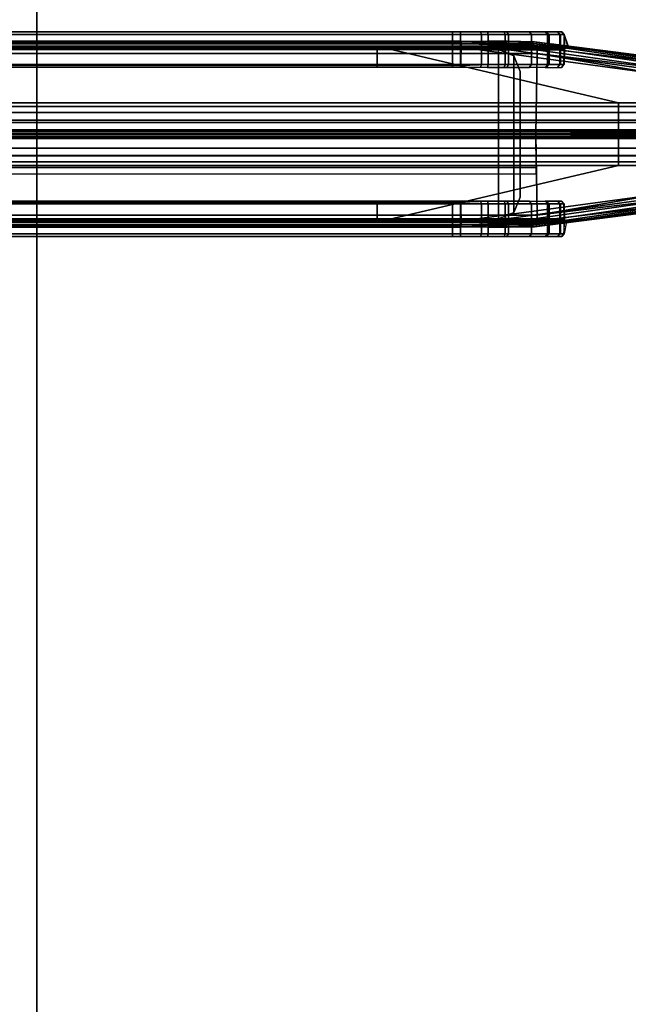
# Model space of a CAD drawing. Units: inches. Extents: x -74 to 74, y -74 to 87.
# Drawn here: x 22 to 24, y -3 to 0 of the extents above; entities that cross this region are included whole.
import ezdxf

# ---------------------------------------------------------------- set-up
doc = ezdxf.new("R2010")
doc.units = ezdxf.units.IN
doc.header["$MEASUREMENT"] = 0
for name, color, linetype in [('TERRITORY-BRACKET', 5, 'Continuous'), ('TERRITORY-FABRIC', 5, 'Continuous'), ('WKSURF-LAM', 6, 'Continuous'), ('WKSURF-SUPPORT', 6, 'Continuous'), ('WKSURF-TOPEDGE', 6, 'Continuous')]:
    doc.layers.add(name, color=color, linetype=linetype)

# ---------------------------------------------------------------- blocks, each defined once
blk = doc.blocks.new('VFTS10_2472LF_0T')
at = {"layer": 'WKSURF-LAM'}
for points in [[(71.94, -1, -1.165), (71.94, -24, -1.165), (0.06, -24, -1.165), (0.06, -1, -1.165)], [(71.94, -1), (0.06, -1), (0.06, -24), (71.94, -24)]]:
    blk.add_3dface(points, dxfattribs=at)
at = {"layer": 'WKSURF-TOPEDGE'}
for points in [[(0.06, -24, -1.165), (0.06, -24), (0.06, -1), (0.06, -1, -1.165)], [(71.94, -1), (71.94, -24), (71.94, -24, -1.165), (71.94, -1, -1.165)]]:
    blk.add_3dface(points, dxfattribs=at)
blk = doc.blocks.new('VFT29B_1_0T')
at = {"layer": 'WKSURF-SUPPORT'}
for points in [[(-3.815, 2.435, 27.753), (3.935, 2.435, 27.753), (3.935, 4.935, 27.753), (-3.815, 4.935, 27.753)], [(-3.815, 2.435, 27.835), (3.935, 2.435, 27.835), (3.935, 4.935, 27.835), (-3.815, 4.935, 27.835)], [(3.935, 2.435, 27.835), (3.935, 2.435, 27.753), (-3.815, 2.435, 27.753), (-3.815, 2.435, 27.835)]]:
    blk.add_3dface(points, dxfattribs=at)
blk = doc.blocks.new('VFT354_CL4624T_0T')
at = {"layer": 'TERRITORY-BRACKET'}
for points in [[(22.1248, 0.0663, 0.1603), (22.1248, 0.6863, 0.1603), (1.0628, 0.6863, 0.1603), (1.0628, 0.0663, 0.1603)], [(22.1248, 0.6863, 0.1603), (22.1248, 0.6863, 0.0003), (1.0628, 0.6863, 0.0003), (1.0628, 0.6863, 0.1603)], [(22.1248, 0.0663, 0.0003), (1.0628, 0.0663, 0.0003), (1.0628, 0.6863, 0.0003), (22.1248, 0.6863, 0.0003)], [(22.1814, 0.0897, 0.1603), (22.1814, 0.6628, 0.1603), (22.1248, 0.6863, 0.1603), (22.1248, 0.0663, 0.1603)], [(22.1814, 0.6628, 0.1603), (22.1814, 0.6628, 0.0003), (22.1248, 0.6863, 0.0003), (22.1248, 0.6863, 0.1603)], [(22.1814, 0.0897, 0.0003), (22.1248, 0.0663, 0.0003), (22.1248, 0.6863, 0.0003), (22.1814, 0.6628, 0.0003)], [(22.2048, 0.1463, 0.1603), (22.2048, 0.6063, 0.1603), (22.1814, 0.6628, 0.1603), (22.1814, 0.0897, 0.1603)], [(22.2048, 0.6063, 0.1603), (22.2048, 0.6063, 0.0003), (22.1814, 0.6628, 0.0003), (22.1814, 0.6628, 0.1603)], [(22.2048, 0.1463, 0.0003), (22.1814, 0.0897, 0.0003), (22.1814, 0.6628, 0.0003), (22.2048, 0.6063, 0.0003)], [(22.2048, 0.1463, 0.1603), (22.2048, 0.1463, 0.0003), (22.2048, 0.6063, 0.0003), (22.2048, 0.6063, 0.1603)], [(22.1814, 0.0897, 0.1603), (22.1814, 0.0897, 0.0003), (22.2048, 0.1463, 0.0003), (22.2048, 0.1463, 0.1603)], [(22.1248, 0.0663, 0.1603), (22.1248, 0.0663, 0.0003), (22.1814, 0.0897, 0.0003), (22.1814, 0.0897, 0.1603)], [(1.0628, 0.0663, 0.1603), (1.0628, 0.0663, 0.0003), (22.1248, 0.0663, 0.0003), (22.1248, 0.0663, 0.1603)]]:
    blk.add_3dface(points, dxfattribs=at)
at = {"layer": 'TERRITORY-FABRIC'}
for points, invisible_edges in [([(22.3567, 0.7513, 14.6688), (22.3558, 0.7513, 0.6048), (2.4932, 0.7513, 0.6048), (2.4929, 0.7513, 14.6688)], 10), ([(22.3411, 0.7513, 14.7715), (22.3567, 0.7513, 14.6688), (2.4929, 0.7513, 14.6688), (2.5085, 0.7513, 14.7715)], 10), ([(22.3558, 0.7513, 0.6048), (22.3408, 0.7513, 0.5135), (2.5082, 0.7513, 0.5135), (2.4932, 0.7513, 0.6048)], 10), ([(22.3408, 0.7513, 0.5135), (22.2966, 0.7513, 0.4119), (2.5525, 0.7513, 0.4119), (2.5082, 0.7513, 0.5135)], 10), ([(22.3006, 0.7513, 14.867), (22.3411, 0.7513, 14.7715), (2.5085, 0.7513, 14.7715), (2.5491, 0.7513, 14.867)], 10), ([(22.2372, 0.7513, 14.9491), (22.3006, 0.7513, 14.867), (2.5491, 0.7513, 14.867), (2.6124, 0.7513, 14.9491)], 10), ([(22.2966, 0.7513, 0.4119), (22.2388, 0.7513, 0.3361), (2.6103, 0.7513, 0.3361), (2.5525, 0.7513, 0.4119)], 10), ([(22.2388, 0.7513, 0.3361), (22.1456, 0.7513, 0.2794), (2.7035, 0.7513, 0.2794), (2.6103, 0.7513, 0.3361)], 10), ([(22.1551, 0.7513, 15.0125), (22.2372, 0.7513, 14.9491), (2.6124, 0.7513, 14.9491), (2.6945, 0.7513, 15.0125)], 10), ([(22.0597, 0.7513, 15.0532), (22.1551, 0.7513, 15.0125), (2.6945, 0.7513, 15.0125), (2.79, 0.7513, 15.0532)], 10), ([(22.1456, 0.7513, 0.2794), (22.0844, 0.7513, 0.2542), (2.7647, 0.7513, 0.2542), (2.7035, 0.7513, 0.2794)], 10), ([(22.0844, 0.7513, 0.2542), (21.9867, 0.7507, 0.2393), (2.8623, 0.7507, 0.2393), (2.7647, 0.7513, 0.2542)], 8), ([(21.9571, 0.7513, 15.0685), (22.0597, 0.7513, 15.0532), (2.79, 0.7513, 15.0532), (2.8926, 0.7513, 15.0685)], 2), ([(2.4929, 0.0013, 14.6688), (2.4932, 0.0013, 0.6048), (22.3558, 0.0013, 0.6048), (22.3567, 0.0013, 14.6688)], 10), ([(2.5085, 0.0013, 14.7715), (2.4929, 0.0013, 14.6688), (22.3567, 0.0013, 14.6688), (22.3411, 0.0013, 14.7715)], 10), ([(2.4932, 0.0013, 0.6048), (2.5082, 0.0013, 0.5135), (22.3408, 0.0013, 0.5135), (22.3558, 0.0013, 0.6048)], 10), ([(2.5082, 0.0013, 0.5135), (2.5525, 0.0013, 0.4119), (22.2966, 0.0013, 0.4119), (22.3408, 0.0013, 0.5135)], 10), ([(2.5491, 0.0013, 14.867), (2.5085, 0.0013, 14.7715), (22.3411, 0.0013, 14.7715), (22.3006, 0.0013, 14.867)], 10), ([(2.6124, 0.0013, 14.9491), (2.5491, 0.0013, 14.867), (22.3006, 0.0013, 14.867), (22.2372, 0.0013, 14.9491)], 10), ([(2.5525, 0.0013, 0.4119), (2.6103, 0.0013, 0.3361), (22.2388, 0.0013, 0.3361), (22.2966, 0.0013, 0.4119)], 10), ([(2.6103, 0.0013, 0.3361), (2.7035, 0.0013, 0.2794), (22.1456, 0.0013, 0.2794), (22.2388, 0.0013, 0.3361)], 10), ([(2.6945, 0.0013, 15.0125), (2.6124, 0.0013, 14.9491), (22.2372, 0.0013, 14.9491), (22.1551, 0.0013, 15.0125)], 10), ([(2.79, 0.0013, 15.0532), (2.6945, 0.0013, 15.0125), (22.1551, 0.0013, 15.0125), (22.0597, 0.0013, 15.0532)], 10), ([(2.7035, 0.0013, 0.2794), (2.7647, 0.0013, 0.2542), (22.0844, 0.0013, 0.2542), (22.1456, 0.0013, 0.2794)], 10), ([(2.7647, 0.0013, 0.2542), (2.8623, 0.0018, 0.2393), (21.9867, 0.0018, 0.2393), (22.0844, 0.0013, 0.2542)], 8), ([(2.8926, 0.0013, 15.0685), (2.79, 0.0013, 15.0532), (22.0597, 0.0013, 15.0532), (21.9571, 0.0013, 15.0685)], 2), ([(22.1456, 0.0013, 0.2794), (22.2388, 0.0013, 0.3361), (22.2966, 0.0013, 0.4119), (22.1456, 0.0013, 0.2794)], 4)]:
    blk.add_3dface(points, dxfattribs=dict(at, invisible_edges=invisible_edges))
for points in [[(2.8623, 0.7507, 0.2393), (21.9867, 0.7507, 0.2393), (21.9866, 0.7411, 0.232), (2.8622, 0.741, 0.232)], [(2.8622, 0.741, 0.232), (21.9866, 0.7411, 0.232), (21.9866, 0.6313, 0.232), (2.8622, 0.6313, 0.232)], [(2.8926, 0.7411, 15.0774), (21.9571, 0.7411, 15.0774), (21.9571, 0.7513, 15.0685), (2.8926, 0.7513, 15.0685)], [(2.8926, 0.6313, 15.0774), (21.957, 0.6313, 15.0774), (21.9571, 0.7411, 15.0774), (2.8926, 0.7411, 15.0774)], [(21.9571, 0.7411, 15.0774), (22.0627, 0.7413, 15.0636), (22.0597, 0.7513, 15.0532), (21.9571, 0.7513, 15.0685)], [(21.9571, 0.6313, 15.0774), (22.0627, 0.6314, 15.0636), (22.0627, 0.7413, 15.0636), (21.9571, 0.7411, 15.0774)], [(21.9867, 0.7507, 0.2393), (22.0844, 0.7513, 0.2542), (22.087, 0.7411, 0.2458), (21.9866, 0.7411, 0.232)], [(21.9866, 0.7411, 0.232), (22.087, 0.7411, 0.2458), (22.087, 0.6313, 0.2458), (21.9866, 0.6313, 0.232)], [(22.0627, 0.7413, 15.0636), (22.1612, 0.7413, 15.0229), (22.1551, 0.7513, 15.0125), (22.0597, 0.7513, 15.0532)], [(22.0627, 0.6314, 15.0636), (22.1612, 0.6314, 15.0229), (22.1612, 0.7413, 15.0229), (22.0627, 0.7413, 15.0636)], [(22.1501, 0.7411, 0.2718), (22.087, 0.7411, 0.2458), (22.0844, 0.7513, 0.2542), (22.1456, 0.7513, 0.2794)], [(22.1501, 0.6313, 0.2718), (22.087, 0.6313, 0.2458), (22.087, 0.7411, 0.2458), (22.1501, 0.7411, 0.2718)], [(22.2457, 0.7411, 0.3306), (22.1501, 0.7411, 0.2718), (22.1456, 0.7513, 0.2794), (22.2388, 0.7513, 0.3361)], [(22.2457, 0.6313, 0.3306), (22.1501, 0.6313, 0.2718), (22.1501, 0.7411, 0.2718), (22.2457, 0.7411, 0.3306)], [(22.1612, 0.7413, 15.0229), (22.2457, 0.7413, 14.9582), (22.2372, 0.7513, 14.9491), (22.1551, 0.7513, 15.0125)], [(22.1612, 0.6314, 15.0229), (22.2457, 0.6314, 14.9582), (22.2457, 0.7413, 14.9582), (22.1612, 0.7413, 15.0229)], [(22.2457, 0.7413, 14.9582), (22.3107, 0.7413, 14.8738), (22.3006, 0.7513, 14.867), (22.2372, 0.7513, 14.9491)], [(22.3048, 0.7411, 0.4084), (22.2457, 0.7411, 0.3306), (22.2388, 0.7513, 0.3361), (22.2966, 0.7513, 0.4119)], [(22.2457, 0.6314, 14.9582), (22.3107, 0.6314, 14.8738), (22.3107, 0.7413, 14.8738), (22.2457, 0.7413, 14.9582)], [(22.3048, 0.6313, 0.4084), (22.2457, 0.6313, 0.3306), (22.2457, 0.7411, 0.3306), (22.3048, 0.7411, 0.4084)], [(22.3496, 0.7411, 0.512), (22.3048, 0.7411, 0.4084), (22.2966, 0.7513, 0.4119), (22.3408, 0.7513, 0.5135)], [(22.3107, 0.7413, 14.8738), (22.3516, 0.7413, 14.7754), (22.3411, 0.7513, 14.7715), (22.3006, 0.7513, 14.867)], [(22.3496, 0.6313, 0.512), (22.3048, 0.6313, 0.4084), (22.3048, 0.7411, 0.4084), (22.3496, 0.7411, 0.512)], [(22.3107, 0.6314, 14.8738), (22.3516, 0.6314, 14.7754), (22.3516, 0.7413, 14.7754), (22.3107, 0.7413, 14.8738)], [(22.3647, 0.7411, 0.6049), (22.3496, 0.7411, 0.512), (22.3408, 0.7513, 0.5135), (22.3558, 0.7513, 0.6048)], [(22.3516, 0.7413, 14.7754), (22.3656, 0.7411, 14.6689), (22.3567, 0.7513, 14.6688), (22.3411, 0.7513, 14.7715)], [(22.3647, 0.6313, 0.6049), (22.3496, 0.6313, 0.512), (22.3496, 0.7411, 0.512), (22.3647, 0.7411, 0.6049)], [(22.3516, 0.6314, 14.7754), (22.3656, 0.6313, 14.6689), (22.3656, 0.7411, 14.6689), (22.3516, 0.7413, 14.7754)], [(22.3656, 0.7411, 14.6689), (22.3647, 0.7411, 0.6049), (22.3558, 0.7513, 0.6048), (22.3567, 0.7513, 14.6688)], [(22.3805, 0.6983, 14.6689), (22.3796, 0.6983, 0.6041), (22.3647, 0.7411, 0.6049), (22.3656, 0.7411, 14.6689)], [(22.3665, 0.6859, 14.6689), (22.3805, 0.6983, 14.6689), (22.3656, 0.7411, 14.6689), (22.3665, 0.6859, 14.6689)], [(2.2856, 0.4911, 16.4974), (22.5641, 0.4911, 16.4974), (21.6807, 0.6983, 15.0914), (3.1689, 0.6983, 15.0914)], [(3.1689, 0.6968, 15.0857), (3.1689, 0.6983, 15.0914), (21.6807, 0.6983, 15.0914), (21.6807, 0.6968, 15.0857)], [(3.1689, 0.6968, 15.0857), (21.6807, 0.6968, 15.0857), (21.6806, 0.6913, 15.0793), (3.169, 0.6913, 15.0793)], [(3.169, 0.6859, 15.0775), (3.169, 0.6913, 15.0793), (21.6806, 0.6913, 15.0793), (21.6807, 0.6859, 15.0775)], [(3.169, 0.6859, 15.0775), (21.6807, 0.6859, 15.0775), (21.6806, 0.6311, 15.0765), (3.169, 0.6311, 15.0765)], [(21.9883, 0.7085, 0.2297), (17.8703, 0.7085, 0.2297), (17.8689, 0.6274, 0.232), (21.9868, 0.6274, 0.232)], [(22.2666, 0.672, 0.1617), (17.8696, 0.672, 0.1617), (17.87, 0.6933, 0.1715), (22.2669, 0.6933, 0.1715)], [(17.87, 0.6933, 0.1715), (17.8702, 0.7065, 0.1848), (22.2672, 0.7065, 0.1848), (22.2669, 0.6933, 0.1715)], [(22.2672, 0.7065, 0.1848), (17.8702, 0.7065, 0.1848), (17.8704, 0.7145, 0.2012), (21.9884, 0.7145, 0.2012)], [(17.8704, 0.7154, 0.2245), (17.8703, 0.7085, 0.2297), (21.9883, 0.7085, 0.2297), (21.9884, 0.7154, 0.2245)], [(21.9884, 0.7171, 0.2145), (17.8704, 0.7171, 0.2145), (17.8704, 0.7154, 0.2245), (21.9884, 0.7154, 0.2245)], [(17.8704, 0.7145, 0.2012), (17.8704, 0.7171, 0.2145), (21.9884, 0.7171, 0.2145), (21.9884, 0.7145, 0.2012)], [(21.9571, 0.6913, 15.0802), (21.6806, 0.6913, 15.0793), (21.6807, 0.6968, 15.0857), (21.9571, 0.6968, 15.0865)], [(21.6807, 0.6859, 15.0775), (21.6806, 0.6913, 15.0793), (21.9571, 0.6913, 15.0802), (21.9571, 0.6859, 15.0784)], [(21.9571, 0.6311, 15.0774), (21.6806, 0.6311, 15.0765), (21.6807, 0.6859, 15.0775), (21.9571, 0.6859, 15.0784)], [(21.9571, 0.6983, 15.0923), (21.6807, 0.6983, 15.0914), (22.5641, 0.4911, 16.4974), (23.4886, 0.4911, 16.4974)], [(21.6807, 0.6968, 15.0857), (21.6807, 0.6983, 15.0914), (21.9571, 0.6983, 15.0923), (21.9571, 0.6968, 15.0865)], [(22.0651, 0.6968, 15.0723), (21.9571, 0.6968, 15.0865), (21.9571, 0.6983, 15.0923), (22.0666, 0.6983, 15.0779)], [(23.5613, 0.4911, 16.4844), (22.0666, 0.6983, 15.0779), (21.9571, 0.6983, 15.0923), (23.4886, 0.4911, 16.4974)], [(22.0634, 0.6913, 15.0662), (21.9571, 0.6913, 15.0802), (21.9571, 0.6968, 15.0865), (22.0651, 0.6968, 15.0723)], [(22.0629, 0.6857, 15.0646), (21.9571, 0.6859, 15.0784), (21.9571, 0.6913, 15.0802), (22.0634, 0.6913, 15.0662)], [(22.0627, 0.6309, 15.0636), (21.9571, 0.6311, 15.0774), (21.9571, 0.6859, 15.0784), (22.0629, 0.6857, 15.0646)], [(22.087, 0.7042, 0.2448), (21.9883, 0.7085, 0.2297), (21.9868, 0.6274, 0.232), (22.087, 0.6311, 0.2458)], [(21.9884, 0.7154, 0.2245), (21.9883, 0.7085, 0.2297), (22.087, 0.7042, 0.2448), (22.0869, 0.7096, 0.2428)], [(22.0887, 0.7151, 0.2368), (21.9884, 0.7171, 0.2145), (21.9884, 0.7154, 0.2245), (22.0869, 0.7096, 0.2428)], [(21.9884, 0.7145, 0.2012), (21.9884, 0.7171, 0.2145), (22.0887, 0.7151, 0.2368), (22.0904, 0.7166, 0.2312)], [(22.2672, 0.7065, 0.1848), (22.157, 0.7166, 0.2586), (22.0904, 0.7166, 0.2312), (21.9884, 0.7145, 0.2012)], [(22.1612, 0.6309, 15.0229), (22.0627, 0.6309, 15.0636), (22.0629, 0.6857, 15.0646), (22.1615, 0.6857, 15.0238)], [(22.1615, 0.6857, 15.0238), (22.0629, 0.6857, 15.0646), (22.0634, 0.6913, 15.0662), (22.1625, 0.6913, 15.0253)], [(22.1625, 0.6913, 15.0253), (22.0634, 0.6913, 15.0662), (22.0651, 0.6968, 15.0723), (22.1657, 0.6968, 15.0307)], [(22.1657, 0.6968, 15.0307), (22.0651, 0.6968, 15.0723), (22.0666, 0.6983, 15.0779), (22.1685, 0.6983, 15.0357)], [(22.1685, 0.6983, 15.0357), (22.0666, 0.6983, 15.0779), (23.5613, 0.4911, 16.4844), (23.6382, 0.4911, 16.4521)], [(22.0869, 0.7096, 0.2428), (22.1508, 0.7096, 0.269), (22.154, 0.7151, 0.2635), (22.0887, 0.7151, 0.2368)], [(22.1504, 0.7042, 0.2709), (22.1508, 0.7096, 0.269), (22.0869, 0.7096, 0.2428), (22.087, 0.7042, 0.2448)], [(22.087, 0.6311, 0.2458), (22.1501, 0.6311, 0.2718), (22.1504, 0.7042, 0.2709), (22.087, 0.7042, 0.2448)], [(22.157, 0.7166, 0.2586), (22.0904, 0.7166, 0.2312), (22.0887, 0.7151, 0.2368), (22.154, 0.7151, 0.2635)], [(22.1501, 0.6311, 0.2718), (22.2457, 0.6311, 0.3306), (22.2463, 0.7025, 0.3298), (22.1504, 0.7042, 0.2709)], [(22.2463, 0.7025, 0.3298), (22.2474, 0.7079, 0.3282), (22.1508, 0.7096, 0.269), (22.1504, 0.7042, 0.2709)], [(22.1508, 0.7096, 0.269), (22.2474, 0.7079, 0.3282), (22.2523, 0.7135, 0.3242), (22.154, 0.7151, 0.2635)], [(22.2523, 0.7135, 0.3242), (22.2568, 0.715, 0.3207), (22.157, 0.7166, 0.2586), (22.154, 0.7151, 0.2635)], [(22.2568, 0.715, 0.3207), (22.8105, 0.6441, 0.2373), (22.2672, 0.7065, 0.1848), (22.157, 0.7166, 0.2586)], [(22.2457, 0.6309, 14.9582), (22.1612, 0.6309, 15.0229), (22.1615, 0.6857, 15.0238), (22.2462, 0.6857, 14.9589)], [(22.2462, 0.6857, 14.9589), (22.1615, 0.6857, 15.0238), (22.1625, 0.6913, 15.0253), (22.2476, 0.6913, 14.9601)], [(22.2476, 0.6913, 14.9601), (22.1625, 0.6913, 15.0253), (22.1657, 0.6968, 15.0307), (22.2521, 0.6968, 14.9645)], [(22.2521, 0.6968, 14.9645), (22.1657, 0.6968, 15.0307), (22.1685, 0.6983, 15.0357), (22.2562, 0.6983, 14.9686)], [(23.6951, 0.4911, 16.4061), (22.2562, 0.6983, 14.9686), (22.1685, 0.6983, 15.0357), (23.6382, 0.4911, 16.4521)], [(22.2457, 0.6311, 0.3306), (22.3048, 0.6311, 0.4084), (22.3055, 0.6946, 0.4078), (22.2463, 0.7025, 0.3298)], [(22.3107, 0.6309, 14.8738), (22.2457, 0.6309, 14.9582), (22.2462, 0.6857, 14.9589), (22.3112, 0.6857, 14.8742)], [(22.3112, 0.6857, 14.8742), (22.2462, 0.6857, 14.9589), (22.2476, 0.6913, 14.9601), (22.313, 0.6913, 14.8751)], [(22.3055, 0.6946, 0.4078), (22.2463, 0.7025, 0.3298), (22.2474, 0.7079, 0.3282), (22.307, 0.7, 0.4064)], [(22.2474, 0.7079, 0.3282), (22.307, 0.7, 0.4064), (22.3128, 0.7056, 0.4039), (22.2523, 0.7135, 0.3242)], [(22.313, 0.6913, 14.8751), (22.2476, 0.6913, 14.9601), (22.2521, 0.6968, 14.9645), (22.3185, 0.6968, 14.8783)], [(22.3185, 0.6968, 14.8783), (22.2521, 0.6968, 14.9645), (22.2562, 0.6983, 14.9686), (22.3235, 0.6983, 14.8811)], [(22.3181, 0.7071, 0.4017), (22.3128, 0.7056, 0.4039), (22.2523, 0.7135, 0.3242), (22.2568, 0.715, 0.3207)], [(22.3235, 0.6983, 14.8811), (22.2562, 0.6983, 14.9686), (23.6951, 0.4911, 16.4061), (23.7492, 0.4911, 16.3364)], [(22.2568, 0.715, 0.3207), (22.3181, 0.7071, 0.4017), (22.3641, 0.7005, 0.5086), (22.8105, 0.6441, 0.2373)], [(22.8105, 0.607, 0.1822), (22.2666, 0.672, 0.1617), (22.2669, 0.6933, 0.1715), (22.8105, 0.6288, 0.2064)], [(22.2669, 0.6933, 0.1715), (22.2672, 0.7065, 0.1848), (22.8105, 0.6441, 0.2373), (22.8105, 0.6288, 0.2064)], [(22.3048, 0.6311, 0.4084), (22.3496, 0.6311, 0.512), (22.3505, 0.688, 0.5116), (22.3055, 0.6946, 0.4078)], [(22.3505, 0.688, 0.5116), (22.3522, 0.6934, 0.5106), (22.307, 0.7, 0.4064), (22.3055, 0.6946, 0.4078)], [(22.307, 0.7, 0.4064), (22.3522, 0.6934, 0.5106), (22.3584, 0.6989, 0.5096), (22.3128, 0.7056, 0.4039)], [(22.3516, 0.6309, 14.7754), (22.3107, 0.6309, 14.8738), (22.3112, 0.6857, 14.8742), (22.352, 0.6857, 14.7757)], [(22.352, 0.6857, 14.7757), (22.3112, 0.6857, 14.8742), (22.313, 0.6913, 14.8751), (22.3542, 0.6913, 14.7761)], [(22.3584, 0.6989, 0.5096), (22.3641, 0.7005, 0.5086), (22.3181, 0.7071, 0.4017), (22.3128, 0.7056, 0.4039)], [(22.3542, 0.6913, 14.7761), (22.313, 0.6913, 14.8751), (22.3185, 0.6968, 14.8783), (22.3603, 0.6968, 14.7778)], [(22.3603, 0.6968, 14.7778), (22.3185, 0.6968, 14.8783), (22.3235, 0.6983, 14.8811), (22.3659, 0.6983, 14.7793)], [(23.7785, 0.491, 16.262), (22.3659, 0.6983, 14.7793), (22.3235, 0.6983, 14.8811), (23.7492, 0.4911, 16.3364)], [(22.3496, 0.6311, 0.512), (22.3647, 0.6311, 0.6049), (22.3657, 0.6859, 0.6046), (22.3505, 0.688, 0.5116)], [(22.3657, 0.6859, 0.6046), (22.3675, 0.6913, 0.604), (22.3522, 0.6934, 0.5106), (22.3505, 0.688, 0.5116)], [(22.3656, 0.6311, 14.6689), (22.3516, 0.6309, 14.7754), (22.352, 0.6857, 14.7757), (22.3665, 0.6859, 14.6689)], [(22.3665, 0.6859, 14.6689), (22.352, 0.6857, 14.7757), (22.3542, 0.6913, 14.7761), (22.3684, 0.6913, 14.6689)], [(22.3522, 0.6934, 0.5106), (22.3675, 0.6913, 0.604), (22.3738, 0.6968, 0.604), (22.3584, 0.6989, 0.5096)], [(22.3684, 0.6913, 14.6689), (22.3542, 0.6913, 14.7761), (22.3603, 0.6968, 14.7778), (22.3747, 0.6968, 14.6689)], [(22.3796, 0.6983, 0.6041), (22.3641, 0.7005, 0.5086), (22.3584, 0.6989, 0.5096), (22.3738, 0.6968, 0.604)], [(22.3747, 0.6968, 14.6689), (22.3603, 0.6968, 14.7778), (22.3659, 0.6983, 14.7793), (22.3805, 0.6983, 14.6689)], [(22.3641, 0.7005, 0.5086), (22.3796, 0.6983, 0.6041), (23.4818, 0.5347, 0.2373), (22.8105, 0.6441, 0.2373)], [(22.3647, 0.6311, 0.6049), (22.3647, 0.6311, 1.0551), (22.3657, 0.6859, 1.0548), (22.3657, 0.6859, 0.6046)], [(22.3657, 0.6859, 1.0548), (22.3675, 0.6913, 1.0542), (22.3675, 0.6913, 0.604), (22.3657, 0.6859, 0.6046)], [(22.3805, 0.6983, 14.6689), (22.3659, 0.6983, 14.7793), (23.7785, 0.491, 16.262), (23.7858, 0.4911, 16.1983)], [(22.3675, 0.6913, 0.604), (22.3675, 0.6913, 1.0542), (22.3738, 0.6968, 1.0542), (22.3738, 0.6968, 0.604)], [(22.3738, 0.6968, 1.0542), (22.3796, 0.6983, 1.0544), (22.3796, 0.6983, 0.6041), (22.3738, 0.6968, 0.604)], [(23.6428, 0.5107, 0.2805), (22.3796, 0.6983, 0.6041), (23.7638, 0.4935, 0.4299), (23.7154, 0.5, 0.3423)], [(22.3796, 0.6983, 0.6041), (23.6428, 0.5107, 0.2805), (23.5572, 0.5234, 0.2481), (23.4818, 0.5347, 0.2373)], [(22.3796, 0.6983, 0.6041), (22.3796, 0.6983, 1.0544), (23.7856, 0.4911, 0.5353), (23.7638, 0.4935, 0.4299)], [(22.3796, 0.6983, 1.0544), (22.3799, 0.6983, 14.7744), (23.7858, 0.4911, 15.6617), (23.7856, 0.4911, 0.5353)], [(23.7858, 0.4911, 16.1983), (23.7858, 0.4911, 15.2736), (22.3799, 0.6983, 14.3863), (22.3805, 0.6983, 14.6689)], [(17.8652, 0.376, 0.1604), (17.8696, 0.672, 0.1617), (22.2666, 0.672, 0.1617), (22.2622, 0.376, 0.1604)], [(22.8105, 0.3917, 0.1603), (22.2622, 0.376, 0.1604), (22.2666, 0.672, 0.1617), (22.8105, 0.5785, 0.1663)], [(22.2666, 0.672, 0.1617), (22.2666, 0.672, 0.1617), (22.8105, 0.607, 0.1822), (22.8105, 0.5785, 0.1663)], [(3.169, 0.6209, 15.0677), (3.169, 0.6311, 15.0765), (21.6806, 0.6311, 15.0765), (21.6806, 0.6209, 15.0677)], [(17.8689, 0.6274, 0.232), (17.8688, 0.6215, 0.2393), (21.9867, 0.6215, 0.2393), (21.9868, 0.6274, 0.232)], [(21.6806, 0.6209, 15.0677), (21.6806, 0.6311, 15.0765), (21.9571, 0.6311, 15.0774), (21.9571, 0.6209, 15.0685)], [(22.0597, 0.6209, 15.0532), (21.9571, 0.6209, 15.0685), (21.9571, 0.6311, 15.0774), (22.0627, 0.6309, 15.0636)], [(21.9868, 0.6274, 0.232), (21.9867, 0.6215, 0.2393), (22.0844, 0.6209, 0.2542), (22.087, 0.6311, 0.2458)], [(22.1551, 0.6209, 15.0125), (22.0597, 0.6209, 15.0532), (22.0627, 0.6309, 15.0636), (22.1612, 0.6309, 15.0229)], [(22.1456, 0.6209, 0.2794), (22.1501, 0.6311, 0.2718), (22.087, 0.6311, 0.2458), (22.0844, 0.6209, 0.2542)], [(22.2388, 0.6209, 0.3361), (22.2457, 0.6311, 0.3306), (22.1501, 0.6311, 0.2718), (22.1456, 0.6209, 0.2794)], [(22.2372, 0.6209, 14.9491), (22.1551, 0.6209, 15.0125), (22.1612, 0.6309, 15.0229), (22.2457, 0.6309, 14.9582)], [(22.3006, 0.6209, 14.867), (22.2372, 0.6209, 14.9491), (22.2457, 0.6309, 14.9582), (22.3107, 0.6309, 14.8738)], [(22.2966, 0.6209, 0.4119), (22.2388, 0.6209, 0.3361), (22.2457, 0.6311, 0.3306), (22.3048, 0.6311, 0.4084)], [(22.3408, 0.6209, 0.5135), (22.3496, 0.6311, 0.512), (22.3048, 0.6311, 0.4084), (22.2966, 0.6209, 0.4119)], [(22.3558, 0.6209, 0.6048), (22.3647, 0.6311, 0.6049), (22.3496, 0.6311, 0.512), (22.3408, 0.6209, 0.5135)], [(22.3558, 0.6209, 1.055), (22.3647, 0.6311, 1.0551), (22.3647, 0.6311, 0.6049), (22.3558, 0.6209, 0.6048)], [(2.2856, 0.4911, 16.4974), (2.2856, 0.4778, 16.5283), (22.5641, 0.4778, 16.5283), (22.5641, 0.4911, 16.4974)], [(2.2856, 0.4559, 16.5525), (22.5641, 0.4559, 16.5525), (22.5641, 0.4778, 16.5283), (2.2856, 0.4778, 16.5283)], [(22.5641, 0.4911, 16.4974), (22.5641, 0.4778, 16.5283), (23.4886, 0.4778, 16.5283), (23.4886, 0.4911, 16.4974)], [(23.4886, 0.4778, 16.5283), (22.5641, 0.4778, 16.5283), (22.5641, 0.4559, 16.5525), (23.4886, 0.4559, 16.5525)], [(2.2856, 0.4559, 16.5525), (2.2856, 0.4275, 16.5684), (22.5641, 0.4275, 16.5684), (22.5641, 0.4559, 16.5525)], [(22.5641, 0.4559, 16.5525), (22.5641, 0.4275, 16.5684), (23.4886, 0.4275, 16.5684), (23.4886, 0.4559, 16.5525)], [(2.2856, 0.3917, 16.5744), (22.5641, 0.3917, 16.5744), (22.5641, 0.4275, 16.5684), (2.2856, 0.4275, 16.5684)], [(23.4886, 0.4275, 16.5684), (22.5641, 0.4275, 16.5684), (22.5641, 0.3917, 16.5744), (23.4886, 0.3917, 16.5744)], [(2.2856, 0.3917, 16.5744), (2.2856, 0.3864, 16.5714), (22.5641, 0.3864, 16.5714), (22.5641, 0.3917, 16.5744)], [(2.2856, 0.3787, 16.5243), (22.5641, 0.3787, 16.5243), (22.5641, 0.3864, 16.5714), (2.2856, 0.3864, 16.5714)], [(2.2856, 0.3787, 16.5243), (2.2856, 0.3787, 16.5093), (22.5641, 0.3787, 16.5093), (22.5641, 0.3787, 16.5243)], [(22.5641, 0.3738, 16.5243), (22.5641, 0.3738, 16.5093), (2.2856, 0.3738, 16.5093), (2.2856, 0.3738, 16.5243)], [(2.2856, 0.3661, 16.5714), (22.5641, 0.3661, 16.5714), (22.5641, 0.3738, 16.5243), (2.2856, 0.3738, 16.5243)], [(22.5641, 0.3608, 16.5744), (22.5641, 0.3661, 16.5714), (2.2856, 0.3661, 16.5714), (2.2856, 0.3608, 16.5744)], [(2.2856, 0.325, 16.5684), (22.5641, 0.325, 16.5684), (22.5641, 0.3608, 16.5744), (2.2856, 0.3608, 16.5744)], [(22.2622, 0.3765, 0.1604), (22.2666, 0.0805, 0.1617), (17.8696, 0.0805, 0.1617), (17.8652, 0.3765, 0.1604)], [(22.2622, 0.3765, 0.1604), (17.8652, 0.3765, 0.1604), (17.8652, 0.3765, 0.2331), (22.2617, 0.3765, 0.2331)], [(22.263, 0.2549, 0.233), (22.2617, 0.3765, 0.2331), (17.8652, 0.3765, 0.2331), (17.8666, 0.2549, 0.233)], [(22.2617, 0.376, 0.2331), (17.8652, 0.376, 0.2331), (17.8652, 0.376, 0.1604), (22.2622, 0.376, 0.1604)], [(22.8105, 0.3787, 0.2104), (22.2617, 0.376, 0.2331), (22.2622, 0.376, 0.1604), (22.8105, 0.3864, 0.1633)], [(22.8105, 0.3787, 0.2104), (23.4818, 0.3787, 0.2104), (23.4818, 0.3787, 0.2254), (22.2617, 0.376, 0.2331)], [(22.2617, 0.3765, 0.2331), (23.4818, 0.3738, 0.2254), (23.4818, 0.3738, 0.2104), (22.8105, 0.3738, 0.2104)], [(22.8105, 0.3661, 0.1633), (22.2622, 0.3765, 0.1604), (22.2617, 0.3765, 0.2331), (22.8105, 0.3738, 0.2104)], [(22.8105, 0.3917, 0.1603), (22.8105, 0.3864, 0.1633), (22.2622, 0.376, 0.1604), (22.8105, 0.3917, 0.1603)], [(22.8105, 0.174, 0.1663), (22.2666, 0.0805, 0.1617), (22.2622, 0.3765, 0.1604), (22.8105, 0.3608, 0.1603)], [(22.8105, 0.3608, 0.1603), (22.2622, 0.3765, 0.1604), (22.8105, 0.3661, 0.1633), (22.8105, 0.3608, 0.1603)], [(22.5641, 0.3864, 16.5714), (23.4886, 0.3864, 16.5714), (23.4886, 0.3917, 16.5744), (22.5641, 0.3917, 16.5744)], [(23.4886, 0.3864, 16.5714), (22.5641, 0.3864, 16.5714), (22.5641, 0.3787, 16.5243), (23.4886, 0.3787, 16.5243)], [(22.5641, 0.3787, 16.5243), (22.5641, 0.3787, 16.5093), (23.4886, 0.3787, 16.5093), (23.4886, 0.3787, 16.5243)], [(23.4886, 0.3738, 16.5243), (23.4886, 0.3738, 16.5093), (22.5641, 0.3738, 16.5093), (22.5641, 0.3738, 16.5243)], [(23.4886, 0.3738, 16.5243), (22.5641, 0.3738, 16.5243), (22.5641, 0.3661, 16.5714), (23.4886, 0.3661, 16.5714)], [(22.5641, 0.3608, 16.5744), (23.4886, 0.3608, 16.5744), (23.4886, 0.3661, 16.5714), (22.5641, 0.3661, 16.5714)], [(23.4886, 0.3608, 16.5744), (22.5641, 0.3608, 16.5744), (22.5641, 0.325, 16.5684), (23.4886, 0.325, 16.5684)], [(22.5641, 0.2966, 16.5525), (22.5641, 0.325, 16.5684), (2.2856, 0.325, 16.5684), (2.2856, 0.2966, 16.5525)], [(23.4886, 0.2966, 16.5525), (23.4886, 0.325, 16.5684), (22.5641, 0.325, 16.5684), (22.5641, 0.2966, 16.5525)], [(2.2856, 0.2747, 16.5283), (22.5641, 0.2747, 16.5283), (22.5641, 0.2966, 16.5525), (2.2856, 0.2966, 16.5525)], [(23.4886, 0.2966, 16.5525), (22.5641, 0.2966, 16.5525), (22.5641, 0.2747, 16.5283), (23.4886, 0.2747, 16.5283)], [(22.5641, 0.2615, 16.4974), (22.5641, 0.2747, 16.5283), (2.2856, 0.2747, 16.5283), (2.2856, 0.2615, 16.4974)], [(3.1689, 0.0542, 15.0914), (21.6807, 0.0542, 15.0914), (22.5641, 0.2615, 16.4974), (2.2856, 0.2615, 16.4974)], [(22.263, 0.2549, 0.233), (17.8666, 0.2549, 0.233), (17.867, 0.2313, 0.2624), (22.2634, 0.2313, 0.2624)], [(23.4886, 0.2615, 16.4974), (22.5641, 0.2615, 16.4974), (21.6807, 0.0542, 15.0914), (21.9571, 0.0542, 15.0923)], [(22.0666, 0.0542, 15.0779), (23.5613, 0.2615, 16.4844), (23.4886, 0.2615, 16.4974), (21.9571, 0.0542, 15.0923)], [(23.6382, 0.2615, 16.4521), (23.5613, 0.2615, 16.4844), (22.0666, 0.0542, 15.0779), (22.1685, 0.0542, 15.0357)], [(22.2562, 0.0542, 14.9686), (23.6951, 0.2615, 16.4061), (23.6382, 0.2615, 16.4521), (22.1685, 0.0542, 15.0357)], [(23.7492, 0.2615, 16.3364), (23.6951, 0.2615, 16.4061), (22.2562, 0.0542, 14.9686), (22.3235, 0.0542, 14.8811)], [(22.3659, 0.0542, 14.7793), (23.7785, 0.2614, 16.262), (23.7492, 0.2615, 16.3364), (22.3235, 0.0542, 14.8811)], [(23.7858, 0.2615, 16.1983), (23.7785, 0.2614, 16.262), (22.3659, 0.0542, 14.7793), (22.3805, 0.0542, 14.6689)], [(23.7638, 0.259, 0.4299), (23.7856, 0.2615, 0.5353), (22.3796, 0.0542, 1.0544), (22.3796, 0.0542, 0.6041)], [(23.7856, 0.2615, 0.5353), (23.7858, 0.2615, 15.2736), (22.3805, 0.0542, 14.6689), (22.3796, 0.0542, 1.0544)], [(23.7154, 0.2525, 0.3423), (23.7638, 0.259, 0.4299), (22.3796, 0.0542, 0.6041), (23.6428, 0.2418, 0.2805)], [(22.3805, 0.0542, 14.6689), (22.3805, 0.0542, 14.6689), (23.7858, 0.2615, 15.2736), (23.7858, 0.2615, 16.1983)], [(23.4886, 0.2615, 16.4974), (23.4886, 0.2747, 16.5283), (22.5641, 0.2747, 16.5283), (22.5641, 0.2615, 16.4974)], [(22.8105, 0.1084, 0.2373), (23.4818, 0.2179, 0.2373), (22.3796, 0.0542, 0.6041), (22.3641, 0.0521, 0.5086)], [(23.4818, 0.2179, 0.2373), (23.5572, 0.2291, 0.2481), (23.6428, 0.2418, 0.2805), (22.3796, 0.0542, 0.6041)], [(22.8105, 0.174, 0.1663), (22.8105, 0.1456, 0.1822), (22.2666, 0.0805, 0.1617)], [(22.8105, 0.1237, 0.2064), (22.2669, 0.0592, 0.1715), (22.2666, 0.0805, 0.1617), (22.8105, 0.1456, 0.1822)], [(2.8622, 0.1212, 0.232), (21.9866, 0.1212, 0.232), (21.9866, 0.0114, 0.232), (2.8622, 0.0116, 0.232)], [(2.8926, 0.0114, 15.0774), (21.9571, 0.0114, 15.0774), (21.957, 0.1213, 15.0774), (2.8926, 0.1213, 15.0774)], [(21.6806, 0.1316, 15.0677), (21.6806, 0.1215, 15.0765), (3.169, 0.1215, 15.0765), (3.169, 0.1316, 15.0677)], [(3.169, 0.1215, 15.0765), (21.6806, 0.1215, 15.0765), (21.6807, 0.0666, 15.0775), (3.169, 0.0666, 15.0775)], [(21.9868, 0.1251, 0.232), (21.9867, 0.131, 0.2393), (17.8688, 0.131, 0.2393), (17.8689, 0.1251, 0.232)], [(21.9868, 0.1251, 0.232), (17.8689, 0.1251, 0.232), (17.8703, 0.0441, 0.2297), (21.9883, 0.0441, 0.2297)], [(21.9571, 0.1316, 15.0685), (21.9571, 0.1215, 15.0774), (21.6806, 0.1215, 15.0765), (21.6806, 0.1316, 15.0677)], [(21.9571, 0.0666, 15.0784), (21.6807, 0.0666, 15.0775), (21.6806, 0.1215, 15.0765), (21.9571, 0.1215, 15.0774)], [(22.0597, 0.1316, 15.0532), (22.0627, 0.1216, 15.0636), (21.9571, 0.1215, 15.0774), (21.9571, 0.1316, 15.0685)], [(22.0627, 0.1216, 15.0636), (22.0629, 0.0668, 15.0646), (21.9571, 0.0666, 15.0784), (21.9571, 0.1215, 15.0774)], [(21.9571, 0.0114, 15.0774), (22.0627, 0.0112, 15.0636), (22.0627, 0.1211, 15.0636), (21.9571, 0.1213, 15.0774)], [(21.9866, 0.1212, 0.232), (22.087, 0.1213, 0.2458), (22.087, 0.0114, 0.2458), (21.9866, 0.0114, 0.232)], [(22.087, 0.1215, 0.2458), (22.0844, 0.1316, 0.2542), (21.9867, 0.131, 0.2393), (21.9868, 0.1251, 0.232)], [(22.087, 0.1215, 0.2458), (21.9868, 0.1251, 0.232), (21.9883, 0.0441, 0.2297), (22.087, 0.0483, 0.2448)], [(22.1551, 0.1316, 15.0125), (22.1612, 0.1216, 15.0229), (22.0627, 0.1216, 15.0636), (22.0597, 0.1316, 15.0532)], [(22.1612, 0.1216, 15.0229), (22.1615, 0.0668, 15.0238), (22.0629, 0.0668, 15.0646), (22.0627, 0.1216, 15.0636)], [(22.0627, 0.0112, 15.0636), (22.1612, 0.0112, 15.0229), (22.1612, 0.1211, 15.0229), (22.0627, 0.1211, 15.0636)], [(22.0844, 0.1316, 0.2542), (22.087, 0.1215, 0.2458), (22.1501, 0.1215, 0.2718), (22.1456, 0.1316, 0.2794)], [(22.087, 0.0483, 0.2448), (22.1504, 0.0483, 0.2709), (22.1501, 0.1215, 0.2718), (22.087, 0.1215, 0.2458)], [(22.1501, 0.0114, 0.2718), (22.087, 0.0114, 0.2458), (22.087, 0.1213, 0.2458), (22.1501, 0.1213, 0.2718)], [(22.1456, 0.1316, 0.2794), (22.1501, 0.1215, 0.2718), (22.2457, 0.1215, 0.3306), (22.2388, 0.1316, 0.3361)], [(22.1504, 0.0483, 0.2709), (22.2463, 0.05, 0.3298), (22.2457, 0.1215, 0.3306), (22.1501, 0.1215, 0.2718)], [(22.2457, 0.0114, 0.3306), (22.1501, 0.0114, 0.2718), (22.1501, 0.1213, 0.2718), (22.2457, 0.1213, 0.3306)], [(22.2372, 0.1316, 14.9491), (22.2457, 0.1216, 14.9582), (22.1612, 0.1216, 15.0229), (22.1551, 0.1316, 15.0125)], [(22.157, 0.0359, 0.2586), (22.2672, 0.046, 0.1848), (22.8105, 0.1084, 0.2373), (22.2568, 0.0375, 0.3207)], [(22.2457, 0.1216, 14.9582), (22.2462, 0.0668, 14.9589), (22.1615, 0.0668, 15.0238), (22.1612, 0.1216, 15.0229)], [(22.1612, 0.0112, 15.0229), (22.2457, 0.0112, 14.9582), (22.2457, 0.1211, 14.9582), (22.1612, 0.1211, 15.0229)], [(22.3006, 0.1316, 14.867), (22.3107, 0.1216, 14.8738), (22.2457, 0.1216, 14.9582), (22.2372, 0.1316, 14.9491)], [(22.3048, 0.1215, 0.4084), (22.2457, 0.1215, 0.3306), (22.2388, 0.1316, 0.3361), (22.2966, 0.1316, 0.4119)], [(22.3107, 0.1216, 14.8738), (22.3112, 0.0668, 14.8742), (22.2462, 0.0668, 14.9589), (22.2457, 0.1216, 14.9582)], [(22.2463, 0.05, 0.3298), (22.3055, 0.0579, 0.4078), (22.3048, 0.1215, 0.4084), (22.2457, 0.1215, 0.3306)], [(22.3048, 0.0114, 0.4084), (22.2457, 0.0114, 0.3306), (22.2457, 0.1213, 0.3306), (22.3048, 0.1213, 0.4084)], [(22.2457, 0.0112, 14.9582), (22.3107, 0.0112, 14.8738), (22.3107, 0.1211, 14.8738), (22.2457, 0.1211, 14.9582)], [(22.8105, 0.1084, 0.2373), (22.3641, 0.0521, 0.5086), (22.3181, 0.0454, 0.4017), (22.2568, 0.0375, 0.3207)], [(22.8105, 0.1237, 0.2064), (22.8105, 0.1084, 0.2373), (22.2672, 0.046, 0.1848), (22.2669, 0.0592, 0.1715)], [(22.2966, 0.1316, 0.4119), (22.3048, 0.1215, 0.4084), (22.3496, 0.1215, 0.512), (22.3408, 0.1316, 0.5135)], [(22.3411, 0.1316, 14.7715), (22.3516, 0.1216, 14.7754), (22.3107, 0.1216, 14.8738), (22.3006, 0.1316, 14.867)], [(22.3055, 0.0579, 0.4078), (22.3505, 0.0645, 0.5116), (22.3496, 0.1215, 0.512), (22.3048, 0.1215, 0.4084)], [(22.3496, 0.0114, 0.512), (22.3048, 0.0114, 0.4084), (22.3048, 0.1213, 0.4084), (22.3496, 0.1213, 0.512)], [(22.3516, 0.1216, 14.7754), (22.352, 0.0668, 14.7757), (22.3112, 0.0668, 14.8742), (22.3107, 0.1216, 14.8738)], [(22.3107, 0.0112, 14.8738), (22.3516, 0.0112, 14.7754), (22.3516, 0.1211, 14.7754), (22.3107, 0.1211, 14.8738)], [(22.3408, 0.1316, 0.5135), (22.3496, 0.1215, 0.512), (22.3647, 0.1215, 0.6049), (22.3558, 0.1316, 0.6048)], [(22.3561, 0.1316, 14.6689), (22.3656, 0.1215, 14.6689), (22.3516, 0.1216, 14.7754), (22.3411, 0.1316, 14.7715)], [(22.3505, 0.0645, 0.5116), (22.3657, 0.0666, 0.6046), (22.3647, 0.1215, 0.6049), (22.3496, 0.1215, 0.512)], [(22.3647, 0.0114, 0.6049), (22.3496, 0.0114, 0.512), (22.3496, 0.1213, 0.512), (22.3647, 0.1213, 0.6049)], [(22.3656, 0.1215, 14.6689), (22.3665, 0.0666, 14.6689), (22.352, 0.0668, 14.7757), (22.3516, 0.1216, 14.7754)], [(22.3516, 0.0112, 14.7754), (22.3656, 0.0114, 14.6689), (22.3656, 0.1213, 14.6689), (22.3516, 0.1211, 14.7754)], [(22.3558, 0.1316, 0.6048), (22.3647, 0.1215, 0.6049), (22.3647, 0.1215, 1.0551), (22.3558, 0.1316, 1.055)], [(22.3558, 0.1316, 1.055), (22.3647, 0.1215, 1.0551), (22.365, 0.1215, 14.7743), (22.3561, 0.1316, 14.7743)], [(22.3561, 0.1316, 14.3862), (22.365, 0.1215, 14.3862), (22.3656, 0.1215, 14.6689), (22.3561, 0.1316, 14.6689)], [(22.3657, 0.0666, 0.6046), (22.3657, 0.0666, 1.0548), (22.3647, 0.1215, 1.0551), (22.3647, 0.1215, 0.6049)], [(22.3657, 0.0666, 1.0548), (22.3659, 0.0666, 14.7744), (22.365, 0.1215, 14.7743), (22.3647, 0.1215, 1.0551)], [(22.3656, 0.1215, 14.6689), (22.365, 0.1215, 14.3862), (22.3659, 0.0666, 14.3863), (22.3665, 0.0666, 14.6689)], [(22.2669, 0.0592, 0.1715), (17.87, 0.0592, 0.1715), (17.8696, 0.0805, 0.1617), (22.2666, 0.0805, 0.1617)], [(21.6807, 0.0557, 15.0857), (21.6807, 0.0542, 15.0914), (3.1689, 0.0542, 15.0914), (3.169, 0.0557, 15.0857)], [(21.6807, 0.0666, 15.0775), (21.6806, 0.0613, 15.0793), (3.169, 0.0613, 15.0793), (3.169, 0.0666, 15.0775)], [(3.169, 0.0613, 15.0793), (21.6806, 0.0613, 15.0793), (21.6807, 0.0557, 15.0857), (3.169, 0.0557, 15.0857)], [(22.2669, 0.0592, 0.1715), (22.2672, 0.046, 0.1848), (17.8702, 0.046, 0.1848), (17.87, 0.0592, 0.1715)], [(21.9884, 0.038, 0.2012), (17.8704, 0.038, 0.2012), (17.8702, 0.046, 0.1848), (22.2672, 0.046, 0.1848)], [(21.9884, 0.0371, 0.2245), (21.9883, 0.0441, 0.2297), (17.8703, 0.0441, 0.2297), (17.8704, 0.0371, 0.2245)], [(21.9884, 0.038, 0.2012), (21.9884, 0.0355, 0.2145), (17.8704, 0.0355, 0.2145), (17.8704, 0.038, 0.2012)], [(21.9884, 0.0371, 0.2245), (17.8704, 0.0371, 0.2245), (17.8704, 0.0355, 0.2145), (21.9884, 0.0355, 0.2145)], [(21.9571, 0.0666, 15.0784), (21.9571, 0.0613, 15.0802), (21.6806, 0.0613, 15.0793), (21.6807, 0.0666, 15.0775)], [(21.9571, 0.0557, 15.0865), (21.6807, 0.0557, 15.0857), (21.6806, 0.0613, 15.0793), (21.9571, 0.0613, 15.0802)], [(21.9571, 0.0557, 15.0865), (21.9571, 0.0542, 15.0923), (21.6807, 0.0542, 15.0914), (21.6807, 0.0557, 15.0857)], [(22.0629, 0.0668, 15.0646), (22.0634, 0.0613, 15.0662), (21.9571, 0.0613, 15.0802), (21.9571, 0.0666, 15.0784)], [(22.0634, 0.0613, 15.0662), (22.0651, 0.0557, 15.0723), (21.9571, 0.0557, 15.0865), (21.9571, 0.0613, 15.0802)], [(22.0651, 0.0557, 15.0723), (22.0666, 0.0542, 15.0779), (21.9571, 0.0542, 15.0923), (21.9571, 0.0557, 15.0865)], [(22.0869, 0.043, 0.2428), (22.087, 0.0483, 0.2448), (21.9883, 0.0441, 0.2297), (21.9884, 0.0371, 0.2245)], [(21.9884, 0.038, 0.2012), (22.0904, 0.0359, 0.2312), (22.157, 0.0359, 0.2586), (22.2672, 0.046, 0.1848)], [(22.0869, 0.043, 0.2428), (21.9884, 0.0371, 0.2245), (21.9884, 0.0355, 0.2145), (22.0887, 0.0374, 0.2368)], [(22.0904, 0.0359, 0.2312), (22.0887, 0.0374, 0.2368), (21.9884, 0.0355, 0.2145), (21.9884, 0.038, 0.2012)], [(22.1615, 0.0668, 15.0238), (22.1625, 0.0613, 15.0253), (22.0634, 0.0613, 15.0662), (22.0629, 0.0668, 15.0646)], [(22.1625, 0.0613, 15.0253), (22.1657, 0.0557, 15.0307), (22.0651, 0.0557, 15.0723), (22.0634, 0.0613, 15.0662)], [(22.1657, 0.0557, 15.0307), (22.1685, 0.0542, 15.0357), (22.0666, 0.0542, 15.0779), (22.0651, 0.0557, 15.0723)], [(22.087, 0.0483, 0.2448), (22.0869, 0.043, 0.2428), (22.1508, 0.043, 0.269), (22.1504, 0.0483, 0.2709)], [(22.0887, 0.0374, 0.2368), (22.154, 0.0374, 0.2635), (22.1508, 0.043, 0.269), (22.0869, 0.043, 0.2428)], [(22.154, 0.0374, 0.2635), (22.0887, 0.0374, 0.2368), (22.0904, 0.0359, 0.2312), (22.157, 0.0359, 0.2586)], [(22.1504, 0.0483, 0.2709), (22.1508, 0.043, 0.269), (22.2474, 0.0446, 0.3282), (22.2463, 0.05, 0.3298)], [(22.154, 0.0374, 0.2635), (22.2523, 0.0391, 0.3242), (22.2474, 0.0446, 0.3282), (22.1508, 0.043, 0.269)], [(22.154, 0.0374, 0.2635), (22.157, 0.0359, 0.2586), (22.2568, 0.0375, 0.3207), (22.2523, 0.0391, 0.3242)], [(22.2462, 0.0668, 14.9589), (22.2476, 0.0613, 14.9601), (22.1625, 0.0613, 15.0253), (22.1615, 0.0668, 15.0238)], [(22.2476, 0.0613, 14.9601), (22.2521, 0.0557, 14.9645), (22.1657, 0.0557, 15.0307), (22.1625, 0.0613, 15.0253)], [(22.2521, 0.0557, 14.9645), (22.2562, 0.0542, 14.9686), (22.1685, 0.0542, 15.0357), (22.1657, 0.0557, 15.0307)], [(22.3112, 0.0668, 14.8742), (22.313, 0.0613, 14.8751), (22.2476, 0.0613, 14.9601), (22.2462, 0.0668, 14.9589)], [(22.307, 0.0525, 0.4064), (22.2474, 0.0446, 0.3282), (22.2463, 0.05, 0.3298), (22.3055, 0.0579, 0.4078)], [(22.2523, 0.0391, 0.3242), (22.3128, 0.047, 0.4039), (22.307, 0.0525, 0.4064), (22.2474, 0.0446, 0.3282)], [(22.313, 0.0613, 14.8751), (22.3185, 0.0557, 14.8783), (22.2521, 0.0557, 14.9645), (22.2476, 0.0613, 14.9601)], [(22.3185, 0.0557, 14.8783), (22.3235, 0.0542, 14.8811), (22.2562, 0.0542, 14.9686), (22.2521, 0.0557, 14.9645)], [(22.2568, 0.0375, 0.3207), (22.2523, 0.0391, 0.3242), (22.3128, 0.047, 0.4039), (22.3181, 0.0454, 0.4017)], [(22.3055, 0.0579, 0.4078), (22.307, 0.0525, 0.4064), (22.3522, 0.0592, 0.5106), (22.3505, 0.0645, 0.5116)], [(22.3128, 0.047, 0.4039), (22.3584, 0.0536, 0.5096), (22.3522, 0.0592, 0.5106), (22.307, 0.0525, 0.4064)], [(22.352, 0.0668, 14.7757), (22.3542, 0.0613, 14.7761), (22.313, 0.0613, 14.8751), (22.3112, 0.0668, 14.8742)], [(22.3128, 0.047, 0.4039), (22.3181, 0.0454, 0.4017), (22.3641, 0.0521, 0.5086), (22.3584, 0.0536, 0.5096)], [(22.3542, 0.0613, 14.7761), (22.3603, 0.0557, 14.7778), (22.3185, 0.0557, 14.8783), (22.313, 0.0613, 14.8751)], [(22.3603, 0.0557, 14.7778), (22.3659, 0.0542, 14.7793), (22.3235, 0.0542, 14.8811), (22.3185, 0.0557, 14.8783)], [(22.3505, 0.0645, 0.5116), (22.3522, 0.0592, 0.5106), (22.3675, 0.0613, 0.604), (22.3657, 0.0666, 0.6046)], [(22.3665, 0.0666, 14.6689), (22.3684, 0.0613, 14.6689), (22.3542, 0.0613, 14.7761), (22.352, 0.0668, 14.7757)], [(22.3584, 0.0536, 0.5096), (22.3738, 0.0557, 0.604), (22.3675, 0.0613, 0.604), (22.3522, 0.0592, 0.5106)], [(22.3684, 0.0613, 14.6689), (22.3747, 0.0557, 14.6689), (22.3603, 0.0557, 14.7778), (22.3542, 0.0613, 14.7761)], [(22.3738, 0.0557, 0.604), (22.3584, 0.0536, 0.5096), (22.3641, 0.0521, 0.5086), (22.3796, 0.0542, 0.6041)], [(22.3747, 0.0557, 14.6689), (22.3805, 0.0542, 14.6689), (22.3659, 0.0542, 14.7793), (22.3603, 0.0557, 14.7778)], [(22.3656, 0.0114, 14.6689), (22.3647, 0.0114, 0.6049), (22.3675, 0.0613, 0.604), (22.3747, 0.0557, 14.6689)], [(22.3657, 0.0666, 0.6046), (22.3675, 0.0613, 0.604), (22.3675, 0.0613, 1.0542), (22.3657, 0.0666, 1.0548)], [(22.3657, 0.0666, 1.0548), (22.3675, 0.0613, 1.0542), (22.3678, 0.0613, 14.7743), (22.3659, 0.0666, 14.7744)], [(22.3659, 0.0666, 14.3863), (22.3678, 0.0613, 14.3863), (22.3684, 0.0613, 14.6689), (22.3665, 0.0666, 14.6689)], [(22.3738, 0.0557, 0.604), (22.3738, 0.0557, 1.0542), (22.3675, 0.0613, 1.0542), (22.3675, 0.0613, 0.604)], [(22.3738, 0.0557, 1.0542), (22.3741, 0.0557, 14.7744), (22.3678, 0.0613, 14.7743), (22.3675, 0.0613, 1.0542)], [(22.3684, 0.0613, 14.6689), (22.3678, 0.0613, 14.3863), (22.3741, 0.0557, 14.3863), (22.3747, 0.0557, 14.6689)], [(22.3738, 0.0557, 0.604), (22.3796, 0.0542, 0.6041), (22.3796, 0.0542, 1.0544), (22.3738, 0.0557, 1.0542)], [(22.3741, 0.0557, 14.3863), (22.3799, 0.0542, 14.3863), (22.3805, 0.0542, 14.6689), (22.3747, 0.0557, 14.6689)], [(2.8622, 0.0116, 0.232), (21.9866, 0.0114, 0.232), (21.9867, 0.0018, 0.2393), (2.8623, 0.0018, 0.2393)], [(2.8926, 0.0013, 15.0685), (21.9571, 0.0013, 15.0685), (21.9571, 0.0114, 15.0774), (2.8926, 0.0114, 15.0774)], [(21.9571, 0.0013, 15.0685), (22.0597, 0.0013, 15.0532), (22.0627, 0.0112, 15.0636), (21.9571, 0.0114, 15.0774)], [(21.9866, 0.0114, 0.232), (22.087, 0.0114, 0.2458), (22.0844, 0.0013, 0.2542), (21.9867, 0.0018, 0.2393)], [(22.0597, 0.0013, 15.0532), (22.1551, 0.0013, 15.0125), (22.1612, 0.0112, 15.0229), (22.0627, 0.0112, 15.0636)], [(22.1456, 0.0013, 0.2794), (22.0844, 0.0013, 0.2542), (22.087, 0.0114, 0.2458), (22.1501, 0.0114, 0.2718)], [(22.2388, 0.0013, 0.3361), (22.1456, 0.0013, 0.2794), (22.1501, 0.0114, 0.2718), (22.2457, 0.0114, 0.3306)], [(22.1551, 0.0013, 15.0125), (22.2372, 0.0013, 14.9491), (22.2457, 0.0112, 14.9582), (22.1612, 0.0112, 15.0229)], [(22.2372, 0.0013, 14.9491), (22.3006, 0.0013, 14.867), (22.3107, 0.0112, 14.8738), (22.2457, 0.0112, 14.9582)], [(22.2966, 0.0013, 0.4119), (22.2388, 0.0013, 0.3361), (22.2457, 0.0114, 0.3306), (22.3048, 0.0114, 0.4084)], [(22.3408, 0.0013, 0.5135), (22.2966, 0.0013, 0.4119), (22.3048, 0.0114, 0.4084), (22.3496, 0.0114, 0.512)], [(22.3006, 0.0013, 14.867), (22.3411, 0.0013, 14.7715), (22.3516, 0.0112, 14.7754), (22.3107, 0.0112, 14.8738)], [(22.3558, 0.0013, 0.6048), (22.3408, 0.0013, 0.5135), (22.3496, 0.0114, 0.512), (22.3647, 0.0114, 0.6049)], [(22.3411, 0.0013, 14.7715), (22.3567, 0.0013, 14.6688), (22.3656, 0.0114, 14.6689), (22.3516, 0.0112, 14.7754)], [(22.3567, 0.0013, 14.6688), (22.3558, 0.0013, 0.6048), (22.3647, 0.0114, 0.6049), (22.3656, 0.0114, 14.6689)]]:
    blk.add_3dface(points, dxfattribs=at)

msp = doc.modelspace()

# ---------------------------------------------------------------- block references
for name, p, rotation in [('VFTS10_2472LF_0T', (1.5032, -0.0349, 28.9903), 89.99999999999999), ('VFT29B_1_0T', (19.5032, -0.0349), 270), ('VFTS10_2472LF_0T', (1.5032, -72.0349, 28.9903), 89.99999999999999)]:
    msp.add_blockref(name, p, dxfattribs=dict(rotation=rotation))
msp.add_blockref('VFT354_CL4624T_0T', (1.5032, -0.3937, 29))

doc.saveas('drawing.dxf')
